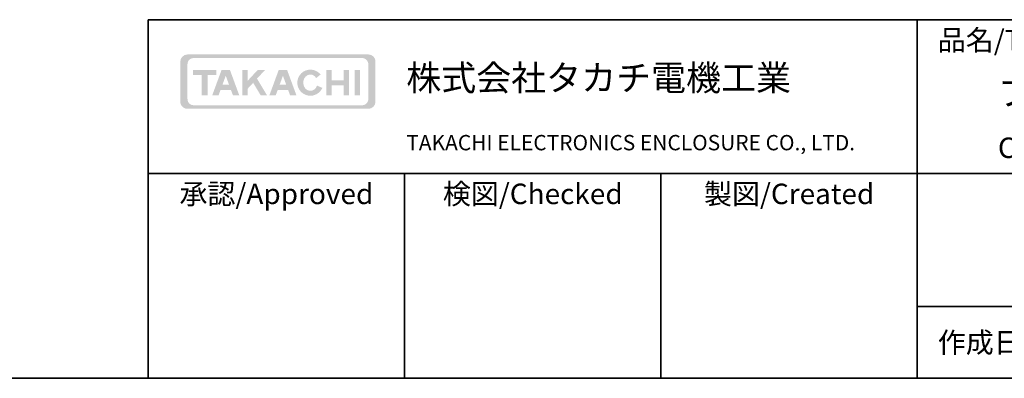
# Model space of a CAD drawing. Units: millimetres. Extents: x 58 to 5953, y 32 to 1156.
# Drawn here: x 2422 to 2806, y 32 to 172 of the extents above; entities that cross this region are included whole.
import ezdxf
from ezdxf.enums import TextEntityAlignment as Align

# ---------------------------------------------------------------- set-up
doc = ezdxf.new("R2010")
doc.units = ezdxf.units.MM
doc.header["$LTSCALE"] = 4
for name, color, linetype, lineweight in [('Border (ISO)', 7, 'Continuous', 35), ('Hatch (ISO)', 1, 'Continuous', 18), ('Title (ISO)', 7, 'Continuous', 35)]:
    doc.layers.add(name, color=color, linetype=linetype, lineweight=lineweight)
doc.styles.add('Note Text (TK)', font='txt')
doc.styles.add('文字スタイル67', font='arial.ttf')

# ---------------------------------------------------------------- blocks, each defined once
blk = doc.blocks.new('図面枠 tk図枠')
at = {"layer": 'Border (ISO)'}
blk.add_line((14.50000000000001, 8.000000000000007), (405.4999999999999, 8.000000000000007), dxfattribs=at)
blk = doc.blocks.new('表題欄 tk表題欄')
at = {"layer": 'Hatch (ISO)'}
h = blk.add_hatch(color=256, dxfattribs=at)
edge = h.paths.add_edge_path(flags=0)
edge.add_arc((95.57537688673352, 236.2990653650367), 0.5958259999999996, 269.9999999999897, 360)
edge.add_line((96.17120288673351, 236.2990653650368), (96.17120288673348, 239.7107813650365))
edge.add_arc((95.5753768867335, 239.7107813650366), 0.5958259999999996, 0, 90.0000000000068)
edge.add_line((95.57537688673342, 240.3066073650366), (79.13710888673356, 240.3066073650366))
edge.add_arc((79.13710888673353, 239.7107813650366), 0.5958259999999996, 89.99999999999744, 180)
edge.add_line((78.54128288673353, 239.7107813650365), (78.54128288673331, 236.2990653650368))
edge.add_arc((79.13710888673332, 236.2990653650365), 0.5958259999999996, 180, 270.0000000000231)
edge.add_line((79.13710888673356, 235.7032393650365), (95.57537688673342, 235.7032393650367))
edge = h.paths.add_edge_path()
edge.add_line((77.83935088673357, 239.9556413650366), (77.83935088673357, 236.0542053650368))
edge.add_arc((78.54128288673346, 236.0542053650367), 0.7019319999998935, 180, 270.0000000000087)
edge.add_line((78.54128288673357, 235.3522733650368), (96.17120288673352, 235.3522733650368))
edge.add_arc((96.17120288673351, 236.0542053650367), 0.7019319999998921, 270, 360)
edge.add_line((96.8731348867334, 236.0542053650368), (96.87313488673352, 239.9556413650366))
edge.add_arc((96.1712028867336, 239.9556413650367), 0.7019319999998921, 0, 90.00000000000873)
edge.add_line((96.17120288673348, 240.6575733650367), (78.54128288673357, 240.6575733650366))
edge.add_arc((78.54128288673357, 239.9556413650366), 0.7019319999999984, 90, 180)
for points in [[(79.07181288673355, 239.1476033650369), (79.07181288673355, 238.6578833650367), (79.92066088673353, 238.6578833650367), (79.92066088673353, 236.6581933650368), (80.50832488673353, 236.6581933650368), (80.50832488673353, 238.6578833650367), (81.35717288673355, 238.6578833650367), (81.35717288673355, 239.1476033650369)], [(85.68407849525303, 236.6581933650368), (84.9434673993943, 237.8918698287545), (84.41792288673358, 237.3246628822781), (84.41792288673358, 236.6581933650368), (83.89555488673355, 236.6581933650368), (83.89555488673355, 239.1476033650369), (84.41792288673358, 239.1476033650369), (84.41792288673358, 238.0993979968839), (85.38913556809511, 239.1476033650369), (86.10696490847272, 239.1476033650369), (85.31925422435492, 238.2974470774499), (86.30334488673353, 236.6581933650368)], [(92.09142939614459, 239.1476033650369), (92.09142939614459, 236.6581933650368), (92.60971639614465, 236.6581933650368), (92.60971639614465, 237.6580383650368), (93.76872039614462, 237.6580383650368), (93.76872039614462, 236.6581933650368), (94.28700739614459, 236.6581933650368), (94.28700739614459, 239.1476033650369), (93.76872039614462, 239.1476033650369), (93.76872039614462, 238.1477583650367), (92.60971639614465, 238.1477583650367), (92.60971639614465, 239.1476033650369)], [(94.84202339614467, 239.1476033650369), (94.84202339614467, 236.6581933650368), (95.36439139614473, 236.6581933650368), (95.36439139614473, 239.1476033650369)]]:
    blk.add_hatch(color=256, dxfattribs=at).paths.add_polyline_path(points)
h = blk.add_hatch(color=256, dxfattribs=at)
h.paths.add_polyline_path([(82.59020695886475, 237.7110913650368), (81.95242681460243, 237.7110913650368), (82.27131688673356, 238.5794973650367)], flags=0)
h.paths.add_polyline_path([(82.77903014574996, 237.1968853650368), (81.76360362771717, 237.1968853650368), (81.56578886050404, 236.6581933650368), (80.94907288673355, 236.6581933650368), (81.86321688673357, 239.1476033650369), (82.67941688673353, 239.1476033650369), (83.59356088673351, 236.6581933650368), (82.97684491296302, 236.6581933650368)])
h = blk.add_hatch(color=256, dxfattribs=at)
h.paths.add_polyline_path([(87.52707281460246, 237.7110913650368), (88.16485295886469, 237.7110913650368), (87.84596288673359, 238.5794973650367)], flags=0)
h.paths.add_polyline_path([(87.14043486050403, 236.6581933650368), (87.3382496277172, 237.1968853650368), (88.35367614574989, 237.1968853650368), (88.551490912963, 236.6581933650368), (89.16820688673343, 236.6581933650368), (88.25406288673352, 239.1476033650369), (87.43786288673356, 239.1476033650369), (86.52371888673358, 236.6581933650368)])
h = blk.add_hatch(color=256, dxfattribs=at)
edge = h.paths.add_edge_path()
edge.add_arc((90.52309888673334, 237.9028983650369), 1.273272000000011, 38.55054079078439, 336.5820184016556)
edge.add_line((91.69149139614446, 237.3968543650369), (91.17255542714857, 237.6216113977801))
edge.add_ellipse((90.52309888673352, 237.9028983650369), major_axis=(0, -0.7998759999999119), ratio=0.8673469387756529, start_angle=128.5505407907963, end_angle=426.582018401653, ccw=False)
edge.add_line((91.09381514418376, 238.3576891122095), (91.51887237036831, 238.6964075050431))
at = {"layer": 'Title (ISO)'}
for p, q in [((74.70882392282105, 244.052739026017), (255.7088239228211, 244.052739026017)), ((74.70882392282105, 209.052739026017), (74.70882392282105, 244.052739026017)), ((149.7088239228211, 244.052739026017), (149.7088239228211, 209.052739026017)), ((74.70882392282105, 229.052739026017), (230.7088239228211, 229.052739026017)), ((99.70882392282108, 229.052739026017), (99.70882392282108, 209.052739026017)), ((124.708823922821, 229.052739026017), (124.708823922821, 209.052739026017)), ((149.7088239228211, 216.052739026017), (230.7088239228211, 216.052739026017)), ((255.7088239228211, 209.052739026017), (74.70882392282105, 209.052739026017))]:
    blk.add_line(p, q, dxfattribs=at)
at = {"layer": 'Title (ISO)', "color": 1, "char_height": 2.000000029802322, "line_spacing_factor": 1.5, "style": 'Note Text (TK)'}
for s, insert, attachment_point in [('\\fＭＳ Ｐゴシック|b0|i0;\\H2.0000;品名/Title', (151.708823922821, 242.052739026017), 4), ('\\fＭＳ Ｐゴシック|b0|i0;\\H2.0000;承認/Approved', (87.20882392282108, 227.052739026017), 5), ('\\fＭＳ Ｐゴシック|b0|i0;\\H2.0000;検図/Checked', (112.208823922821, 227.052739026017), 5), ('\\fＭＳ Ｐゴシック|b0|i0;\\H2.0000;製図/Created', (137.2088239228211, 227.052739026017), 5), ('\\fＭＳ Ｐゴシック|b0|i0;\\H2.0000;作成日/Date', (151.708823922821, 212.552739026017), 4)]:
    blk.add_mtext(s, dxfattribs=dict(at, insert=insert, attachment_point=attachment_point))
at = {"layer": 'Title (ISO)', "color": 7, "attachment_point": 4, "line_spacing_factor": 1.5, "style": 'Note Text (TK)'}
for s, insert, char_height in [('株式会社タカチ電機工業', (99.87313488673345, 238.052739026017), 2.5), ('\\fArial|b0|i0;\\H1.4986;TAKACHI ELECTRONICS ENCLOSURE CO., LTD.', (99.87313488673342, 232.052739026017), 1.49859994649887)]:
    blk.add_mtext(s, dxfattribs=dict(at, insert=insert, char_height=char_height))
at = {"layer": 'Title (ISO)', "color": 7}
for tag, p, height, style in [('<品名>_001', (157.524164831912, 235.6535912987443), 2.5, 'Note Text (TK)'), ('<Title>_001', (157.5696697597653, 230.5520568828656), 2.000000029802322, '文字スタイル67'), ('<総ページ数>_001', (246.7926307410029, 213.302739026017), 2.5, 'Note Text (TK)'), ('<ページ_No.>_001', (237.9488807410029, 213.302739026017), 2.5, 'Note Text (TK)'), ('作成日_001', (175.6250171046392, 211.2814322078352), 2.5, 'Note Text (TK)')]:
    blk.add_attdef(tag, p, '', height=height, dxfattribs=dict(at, style=style))
at = {"layer": 'Title (ISO)', "color": 7, "style": 'Note Text (TK)'}
blk.add_attdef('<尺度>', text='', height=2.5, dxfattribs=at).set_placement((243.2088239228211, 223.5527390260171), align=Align.MIDDLE_CENTER)

msp = doc.modelspace()

# ---------------------------------------------------------------- block references
at = {"xscale": 4, "yscale": 4, "zscale": 4}
msp.add_blockref('図面枠 tk図枠', (1573.999997851933, 1.0142121312e-06), dxfattribs=at)
ref = msp.add_blockref('表題欄 tk表題欄', (2173.164702160648, -804.210955089856), dxfattribs=dict(xscale=4, yscale=4, zscale=4))
ref.add_attrib('<品名>_001', 'フリーサイズケース', (2803.261361488296, 138.4034101051212), dxfattribs={"layer": 'Title (ISO)', "color": 7, "height": 10, "style": 'Note Text (TK)'})
ref.add_attrib('<Title>_001', 'CUSTOM DIMENSIONS CASE', (2803.44338119971, 117.9972724416064), dxfattribs={"layer": 'Title (ISO)', "color": 7, "height": 8.00000011920929, "style": '文字スタイル67'})

doc.saveas('drawing.dxf')
